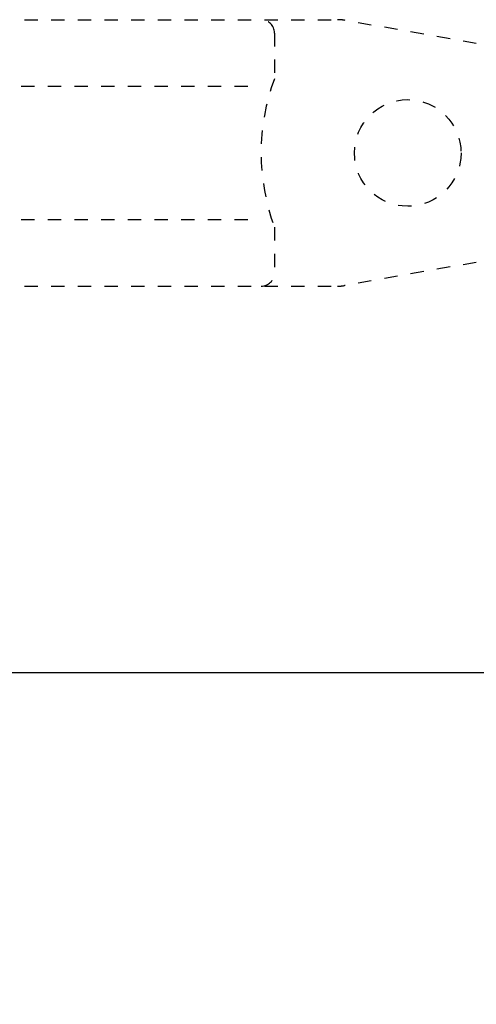
# Model space of a CAD drawing. Extents: x 10 to 2010, y 105 to 2905.
# Drawn here: x 673 to 707, y 2474 to 2548 of the extents above; entities that cross this region are included whole.
import ezdxf

# ---------------------------------------------------------------- set-up
doc = ezdxf.new("R2010")
doc.units = 0
doc.linetypes.add('EXLTYPE2', pattern=[2, 1, -1])
doc.layers.get('0').update_dxf_attribs({"linetype": 'CONTINUOUS'})
doc.layers.get('DEFPOINTS').update_dxf_attribs({"linetype": 'CONTINUOUS'})
doc.layers.add('便器', color=7, linetype='CONTINUOUS')
doc.layers.add('寸法', color=7, linetype='CONTINUOUS')
doc.styles.add('EXCADDIM1', font='monotxt', dxfattribs={"width": 0.84, "bigfont": 'extfont'})
doc.styles.get("Standard").update_dxf_attribs({"font": 'monotxt', "bigfont": 'extfont'})
doc.dimstyles.new('ISO-25', dxfattribs={"dimtxt": 2.5, "dimasz": 2.5, "dimexe": 1.25, "dimexo": 0.625, "dimtad": 1, "dimtxsty": 'STANDARD', "dimcen": 2.5, "dimazin": 3, "dimtfac": 1, "dimtmove": 0, "dimatfit": 3})

# ---------------------------------------------------------------- blocks, each defined once
blk = doc.blocks.new('EX_NORM')
at = {"color": 0, "linetype": 'CONTINUOUS'}
for q in [(-1, 0.1667), (-1, 0), (-1, -0.1667)]:
    blk.add_line((0, 0), q, dxfattribs=at)
blk = doc.blocks.new('*D18')
at = {"layer": 'DEFPOINTS', "color": 0}
for p in [(630, 2499), (630, 2359), (721.9, 2359)]:
    blk.add_point(p, dxfattribs=at)
at = {"layer": '寸法', "color": 3, "linetype": 'CONTINUOUS'}
for p, q in [((648.2, 2499), (731.9, 2499)), ((721.9, 2469), (721.9, 2389)), ((648.2, 2359), (731.9, 2359))]:
    blk.add_line(p, q, dxfattribs=at)
at = {"layer": '寸法', "color": 3, "xscale": 30, "yscale": 30, "zscale": 30}
for p, rotation in [((721.9, 2499), 90), ((721.9, 2359), 270)]:
    blk.add_blockref('EX_NORM', p, dxfattribs=dict(at, rotation=rotation))
at = {"layer": '寸法', "color": 2, "insert": (698.4, 2429), "char_height": 40, "attachment_point": 5, "rotation": 90, "style": 'EXCADDIM1'}
blk.add_mtext('140', dxfattribs=at)

msp = doc.modelspace()

# ---------------------------------------------------------------- linework, layer by layer
at = {"layer": '便器', "color": 6, "linetype": 'EXLTYPE2'}
for p, q in [((647.3, 2548), (696.775, 2548)), ((707.18, 2546.211), (697.296, 2547.954)), ((692.037, 2547), (692.037, 2543.568)), ((653.037, 2543), (691.037, 2543)), ((653.037, 2533), (691.037, 2533)), ((692.037, 2532.432), (692.037, 2529)), ((707.18, 2529.788), (697.296, 2528.046)), ((647.3, 2528), (696.775, 2528))]:
    msp.add_line(p, q, dxfattribs=at)
msp.add_circle((702.037, 2538), 4, dxfattribs=at)
for centre, radius, start, end in [((691.037, 2547), 1, 0, 90), ((696.775, 2545), 3, 80, 90), ((707.037, 2538), 16, 159.63587, 200.36413), ((691.037, 2529), 1, 270, 0), ((696.775, 2531), 3, 270, 280)]:
    msp.add_arc(centre, radius, start, end, dxfattribs=at)

# ---------------------------------------------------------------- dimensions: what is measured, and where the dimension line sits
at = {"layer": '寸法', "color": 3, "linetype": 'CONTINUOUS'}
dim = msp.add_linear_dim(base=(721.9, 2359), p1=(630, 2499), p2=(630, 2359), angle=90, dimstyle='ISO-25', override={"dimtxt": 40, "dimasz": 30, "dimexe": 10, "dimexo": 18.200001, "dimgap": 0, "dimtad": 1, "dimjust": 0, "dimtih": 0, "dimtoh": 0, "dimdec": 1, "dimzin": 8, "dimlunit": 2, "dimtxsty": 'EXCADDIM1', "dimblk1": 'EX_NORM', "dimblk2": 'EX_NORM', "dimsah": 1, "dimse1": 0, "dimse2": 0, "dimclrd": 3, "dimclre": 3, "dimclrt": 2, "dimtmove": 2}, dxfattribs=at)
dim.commit()
dim.dimension.update_dxf_attribs({"geometry": '*D18', "text_midpoint": (698.4, 2429), "dimtype": 160})

doc.saveas('drawing.dxf')
